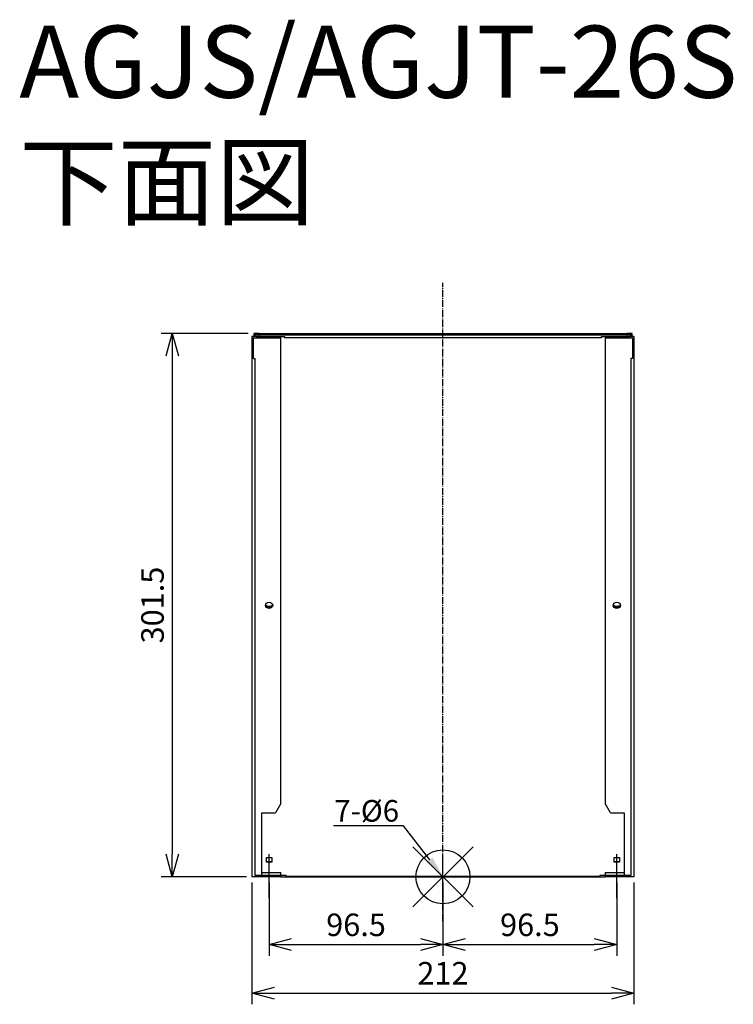
# Model space of a CAD drawing. Units: millimetres. Extents: x -75 to 321, y -895 to -349.
import ezdxf
from ezdxf import colors
from ezdxf.entities.mleader import LeaderData, LeaderLine
from ezdxf.math import Vec2, Vec3

# ---------------------------------------------------------------- set-up
doc = ezdxf.new("R2010")
doc.units = ezdxf.units.MM
doc.linetypes.add('DASHDOT', pattern=[5.5, 4, -0.6, 0.3, -0.6])
for name, color, linetype in [('ARRANGE', 1, 'Continuous'), ('BASIS', 6, 'DASHDOT'), ('ETC', 61, 'Continuous'), ('NOTE', 4, 'Continuous'), ('OUTLINE', 3, 'Continuous'), ('SIZE', 30, 'Continuous')]:
    doc.layers.add(name, color=color, linetype=linetype)
doc.styles.get("Standard").update_dxf_attribs({"font": 'romans.shx', "bigfont": 'bigfont.shx'})
doc.dimstyles.new('ISO-25', dxfattribs={"dimtxt": 2.5, "dimasz": 2.5, "dimexe": 1.25, "dimexo": 0.625, "dimtad": 1, "dimdsep": 46, "dimtxsty": 'Standard', "dimcen": 2.5, "dimadec": 0, "dimazin": 0, "dimtfac": 1, "dimtmove": 0, "dimatfit": 3, "dimfxl": 1, "dimarcsym": 0})

# ---------------------------------------------------------------- blocks, each defined once
blk = doc.blocks.new('_OPEN30')
at = {"color": 0, "linetype": 'ByBlock'}
for p, q in [((-1, 0.268), (0, 0)), ((0, 0), (-1, -0.268)), ((0, 0), (-1, 0))]:
    blk.add_line(p, q, dxfattribs=at)
blk = doc.blocks.new('*D2')
at = {"layer": 'Defpoints', "color": 0}
for p in [(63.04, -824.41), (159.54, -824.41), (159.54, -862.06)]:
    blk.add_point(p, dxfattribs=at)
at = {"layer": 'SIZE', "color": 0, "lineweight": -2}
for p, q in [((63.04, -827.53), (63.04, -868.31)), ((159.54, -827.53), (159.54, -868.31)), ((75.54, -862.06), (147.04, -862.06))]:
    blk.add_line(p, q, dxfattribs=at)
at = {"layer": 'SIZE', "color": 0, "lineweight": -2, "xscale": 12.5, "yscale": 12.5, "zscale": 12.5, "rotation": 180}
blk.add_blockref('_OPEN30', (63.04, -862.06), dxfattribs=at)
at = {"layer": 'SIZE', "color": 0, "lineweight": -2, "xscale": 12.5, "yscale": 12.5, "zscale": 12.5}
blk.add_blockref('_OPEN30', (159.54, -862.06), dxfattribs=at)
at = {"layer": 'SIZE', "color": 0, "insert": (111.29, -852.69), "char_height": 12.5, "attachment_point": 5}
blk.add_mtext('96.5', dxfattribs=at)
blk = doc.blocks.new('_DOTSMALL')
at = {"color": 0, "linetype": 'ByBlock', "const_width": 0.5}
blk.add_lwpolyline([(-0.0625, 0, 1), (0.0625, 0, 1)], format="xyb", close=True, dxfattribs=at)
blk = doc.blocks.new('*D3')
at = {"layer": 'Defpoints', "color": 0}
for p in [(159.54, -824.41), (256.04, -824.41), (256.04, -862.06)]:
    blk.add_point(p, dxfattribs=at)
at = {"layer": 'SIZE', "color": 0, "lineweight": -2}
for p, q in [((159.54, -827.53), (159.54, -868.31)), ((256.04, -827.53), (256.04, -868.31)), ((172.04, -862.06), (243.54, -862.06))]:
    blk.add_line(p, q, dxfattribs=at)
at = {"layer": 'SIZE', "color": 0, "lineweight": -2, "xscale": 12.5, "yscale": 12.5, "zscale": 12.5, "rotation": 180}
blk.add_blockref('_OPEN30', (159.54, -862.06), dxfattribs=at)
at = {"layer": 'SIZE', "color": 0, "lineweight": -2, "xscale": 12.5, "yscale": 12.5, "zscale": 12.5}
blk.add_blockref('_OPEN30', (256.04, -862.06), dxfattribs=at)
at = {"layer": 'SIZE', "color": 0, "insert": (207.79, -852.69), "char_height": 12.5, "attachment_point": 5}
blk.add_mtext('96.5', dxfattribs=at)
blk = doc.blocks.new('*D4')
at = {"layer": 'Defpoints', "color": 0}
for p in [(53.54, -824.41), (265.54, -824.41), (265.54, -888.95)]:
    blk.add_point(p, dxfattribs=at)
at = {"layer": 'SIZE', "color": 0, "lineweight": -2}
for p, q in [((53.54, -827.53), (53.54, -895.2)), ((265.54, -827.53), (265.54, -895.2)), ((66.04, -888.95), (253.04, -888.95))]:
    blk.add_line(p, q, dxfattribs=at)
at = {"layer": 'SIZE', "color": 0, "lineweight": -2, "xscale": 12.5, "yscale": 12.5, "zscale": 12.5, "rotation": 180}
blk.add_blockref('_OPEN30', (53.54, -888.95), dxfattribs=at)
at = {"layer": 'SIZE', "color": 0, "lineweight": -2, "xscale": 12.5, "yscale": 12.5, "zscale": 12.5}
blk.add_blockref('_OPEN30', (265.54, -888.95), dxfattribs=at)
at = {"layer": 'SIZE', "color": 0, "insert": (159.54, -879.57), "char_height": 12.5, "attachment_point": 5}
blk.add_mtext('212', dxfattribs=at)
blk = doc.blocks.new('*D5')
at = {"layer": 'Defpoints', "color": 0}
for p in [(54.54, -522.7), (9.34, -824.41), (53.54, -824.41)]:
    blk.add_point(p, dxfattribs=at)
at = {"layer": 'SIZE', "color": 0, "lineweight": -2}
for p, q in [((51.42, -522.7), (3.09, -522.7)), ((9.34, -535.2), (9.34, -811.91)), ((50.42, -824.41), (3.09, -824.41))]:
    blk.add_line(p, q, dxfattribs=at)
at = {"layer": 'SIZE', "color": 0, "lineweight": -2, "xscale": 12.5, "yscale": 12.5, "zscale": 12.5}
for p, rotation in [((9.34, -522.7), 90), ((9.34, -824.41), 270)]:
    blk.add_blockref('_OPEN30', p, dxfattribs=dict(at, rotation=rotation))
at = {"layer": 'SIZE', "color": 0, "insert": (-0.03, -673.55), "char_height": 12.5, "attachment_point": 5, "rotation": 90}
blk.add_mtext('301.5', dxfattribs=at)

msp = doc.modelspace()

# ---------------------------------------------------------------- linework, layer by layer
at = {"layer": 'ARRANGE', "color": 1, "linetype": 'Continuous'}
for p, q in [((142.85, -841.12), (176.22, -807.75)), ((142.85, -807.75), (176.22, -841.12))]:
    msp.add_line(p, q, dxfattribs=at)
at = {"layer": 'ARRANGE'}
msp.add_circle((159.53, -824.44), 15, dxfattribs=at)
at = {"layer": 'BASIS', "color": 6, "linetype": 'DASHDOT'}
msp.add_line((159.53, -849.08), (159.53, -494.71), dxfattribs=at)
at = {"layer": 'NOTE'}
for p, q in [((63.04, -836.2), (63.04, -811.81)), ((159.54, -836.2), (159.54, -811.81)), ((256.04, -836.2), (256.04, -811.81))]:
    msp.add_line(p, q, dxfattribs=at)
at = {"layer": 'OUTLINE'}
for p, q in [((53.54, -524.41), (53.54, -824.41)), ((54.54, -524.41), (53.54, -524.41)), ((54.54, -522.7), (54.54, -523.5)), ((57.54, -522.7), (54.54, -522.7)), ((54.54, -523.5), (54.54, -523.61)), ((54.54, -523.5), (57.54, -523.5)), ((54.54, -523.61), (54.54, -524.41)), ((57.54, -523.61), (54.54, -523.61)), ((54.54, -524.41), (54.54, -525.21)), ((55.79, -524.41), (54.54, -524.41)), ((55.79, -524.41), (57.54, -524.41)), ((57.54, -523.5), (57.54, -522.7)), ((57.54, -522.7), (261.54, -522.7)), ((57.54, -523.5), (261.54, -523.5)), ((57.54, -523.61), (261.54, -523.61)), ((57.54, -524.41), (57.54, -523.61)), ((57.54, -524.41), (71.54, -524.41)), ((69.54, -525.21), (69.54, -524.41)), ((71.54, -524.41), (71.54, -525.21)), ((247.54, -525.21), (247.54, -524.41)), ((247.54, -524.41), (261.54, -524.41)), ((249.54, -524.41), (249.54, -525.21)), ((261.54, -522.7), (261.54, -523.5)), ((264.54, -522.7), (261.54, -522.7)), ((261.54, -523.5), (264.54, -523.5)), ((261.54, -523.61), (261.54, -524.41)), ((264.54, -523.61), (261.54, -523.61)), ((261.54, -524.41), (263.29, -524.41)), ((264.54, -524.41), (263.29, -524.41)), ((264.54, -523.5), (264.54, -522.7)), ((264.54, -523.61), (264.54, -523.5)), ((264.54, -524.41), (264.54, -523.61)), ((264.54, -525.21), (264.54, -524.41)), ((265.54, -524.41), (264.54, -524.41)), ((265.54, -524.41), (265.54, -824.41)), ((54.34, -536.68), (54.34, -525.21)), ((54.34, -525.21), (54.54, -525.21)), ((54.54, -525.21), (69.54, -525.21)), ((69.54, -783.77), (69.54, -525.21)), ((247.54, -525.21), (71.54, -525.21)), ((249.54, -525.21), (264.54, -525.21)), ((249.54, -525.21), (249.54, -783.77)), ((264.54, -525.21), (264.74, -525.21)), ((264.74, -525.21), (264.74, -536.68)), ((54.34, -536.68), (55.34, -536.68)), ((55.34, -823.61), (55.34, -536.68)), ((263.74, -536.68), (263.74, -823.61)), ((264.74, -536.68), (263.74, -536.68)), ((69.54, -783.77), (66.54, -788.97)), ((252.54, -788.97), (249.54, -783.77)), ((59.04, -788.97), (66.54, -788.97)), ((59.04, -823.61), (59.04, -788.97)), ((252.54, -788.97), (260.04, -788.97)), ((260.04, -788.97), (260.04, -823.61)), ((61.54, -816.25), (61.54, -813.65)), ((61.54, -813.65), (64.54, -813.65)), ((64.54, -813.65), (64.54, -816.25)), ((254.54, -816.25), (254.54, -813.65)), ((254.54, -813.65), (257.54, -813.65)), ((257.54, -813.65), (257.54, -816.25)), ((61.54, -815.85), (64.54, -815.85)), ((64.54, -816.25), (61.54, -816.25)), ((254.54, -815.85), (257.54, -815.85)), ((257.54, -816.25), (254.54, -816.25)), ((69.54, -824.41), (53.54, -824.41)), ((69.54, -823.61), (55.34, -823.61)), ((59.04, -822.01), (69.54, -822.01)), ((69.54, -823.61), (69.54, -822.01)), ((69.54, -823.61), (69.54, -824.41)), ((72.54, -823.61), (69.54, -823.61)), ((69.54, -824.41), (72.54, -824.41)), ((72.54, -824.41), (72.54, -823.61)), ((72.54, -824.01), (246.54, -824.01)), ((72.54, -824.41), (246.54, -824.41)), ((249.54, -823.61), (246.54, -823.61)), ((246.54, -823.61), (246.54, -824.41)), ((246.54, -824.41), (249.54, -824.41)), ((249.54, -822.01), (249.54, -823.61)), ((249.54, -822.01), (260.04, -822.01)), ((249.54, -824.41), (249.54, -823.61)), ((263.74, -823.61), (249.54, -823.61)), ((265.54, -824.41), (249.54, -824.41))]:
    msp.add_line(p, q, dxfattribs=at)
for centre in [(63.04, -673.76), (256.04, -673.76)]:
    msp.add_ellipse(centre, major_axis=(2, 0), ratio=0.866025, dxfattribs=at)
for centre, major_axis, start_param, end_param in [((63.04, -673.36), (-2, 0), 0.115728, 3.025864), ((63.04, -672.08), (-2.5, 0), 0.66842, 2.473173), ((63.04, -672.48), (2.5, 0), 3.84482, 5.579958), ((256.04, -673.36), (-2, 0), 0.115728, 3.025864), ((256.04, -672.08), (-2.5, 0), 0.66842, 2.473173), ((256.04, -672.48), (2.5, 0), 3.84482, 5.579958)]:
    msp.add_ellipse(centre, major_axis=major_axis, ratio=0.866025, start_param=start_param, end_param=end_param, dxfattribs=at)

# ---------------------------------------------------------------- texts
at = {"layer": 'ETC', "insert": (-75.57, -351.91), "char_height": 40, "width": 486.7845, "attachment_point": 1}
msp.add_mtext('AGJS/AGJT-26S\\P下面図', dxfattribs=at)

# ---------------------------------------------------------------- dimensions: what is measured, and where the dimension line sits
at = {"layer": 'SIZE'}
dim = msp.add_linear_dim(base=(9.34, -824.41), p1=(54.54, -522.7), p2=(53.54, -824.41), angle=90, dimstyle='ISO-25', override={"dimscale": 5, "dimdec": 1, "dimrnd": 0.5, "dimblk": 'OPEN30', "dimtdec": 1, "dimldrblk": 'DOTSMALL'}, dxfattribs=at)
dim.commit()
dim.dimension.update_dxf_attribs({"geometry": '*D5', "text_midpoint": (-0.03, -673.55)})
for base, p1, p2, picture, middle in [((265.54, -888.95), (53.54, -824.41), (265.54, -824.41), '*D4', (159.54, -879.57)), ((159.54, -862.06), (63.04, -824.41), (159.54, -824.41), '*D2', (111.29, -852.69)), ((256.04, -862.06), (159.54, -824.41), (256.04, -824.41), '*D3', (207.79, -852.69))]:
    dim = msp.add_linear_dim(base=base, p1=p1, p2=p2, dimstyle='ISO-25', override={"dimscale": 5, "dimdec": 1, "dimrnd": 0.5, "dimblk": 'OPEN30', "dimtdec": 1, "dimldrblk": 'DOTSMALL'}, dxfattribs=at)
    dim.commit()
    dim.dimension.update_dxf_attribs({"geometry": picture, "text_midpoint": middle})

# ---------------------------------------------------------------- leaders
at = {"layer": 'NOTE'}
ml = msp.add_multileader_mtext('Standard', dxfattribs=at)
ml.set_content('7-%%C6', color=256)
ml.set_leader_properties()
ml.build(insert=Vec2(0, 0))
ml.multileader.update_dxf_attribs({"text_right_attachment_type": 6, "dogleg_length": 0.36, "arrow_head_size": 12})
ctx = ml.context
ctx.base_point, ctx.char_height, ctx.arrow_head_size, ctx.plane_origin = Vec3(88.06, -789), 12, 12, Vec3(159.53, -824.44)
ctx.right_attachment, ctx.text_align_type = 6, 2
notes = []
notes.append((ctx, [(0, (1, 1, 0), (137.56, -796.2), (-1, 0), 0.36, [(0, [(159.53, -824.44)], 0, [])])]))
ctx.mtext.insert, ctx.mtext.alignment, ctx.mtext.flow_direction = Vec3(135.2, -781.8), 3, 5
for ctx, leaders in notes:
    for number, flags, end, landing, length, lines in leaders:
        leader = LeaderData()
        leader.index, (leader.has_last_leader_line, leader.has_dogleg_vector, leader.attachment_direction) = number, flags
        leader.last_leader_point, leader.dogleg_vector, leader.dogleg_length = Vec3(end), Vec3(landing), length
        for number, points, colour, breaks in lines:
            line = LeaderLine()
            line.index, line.vertices, line.color, line.breaks = number, Vec3.list(points), colors.encode_raw_color(colour), breaks
            leader.lines.append(line)
        ctx.leaders.append(leader)

doc.saveas('drawing.dxf')
